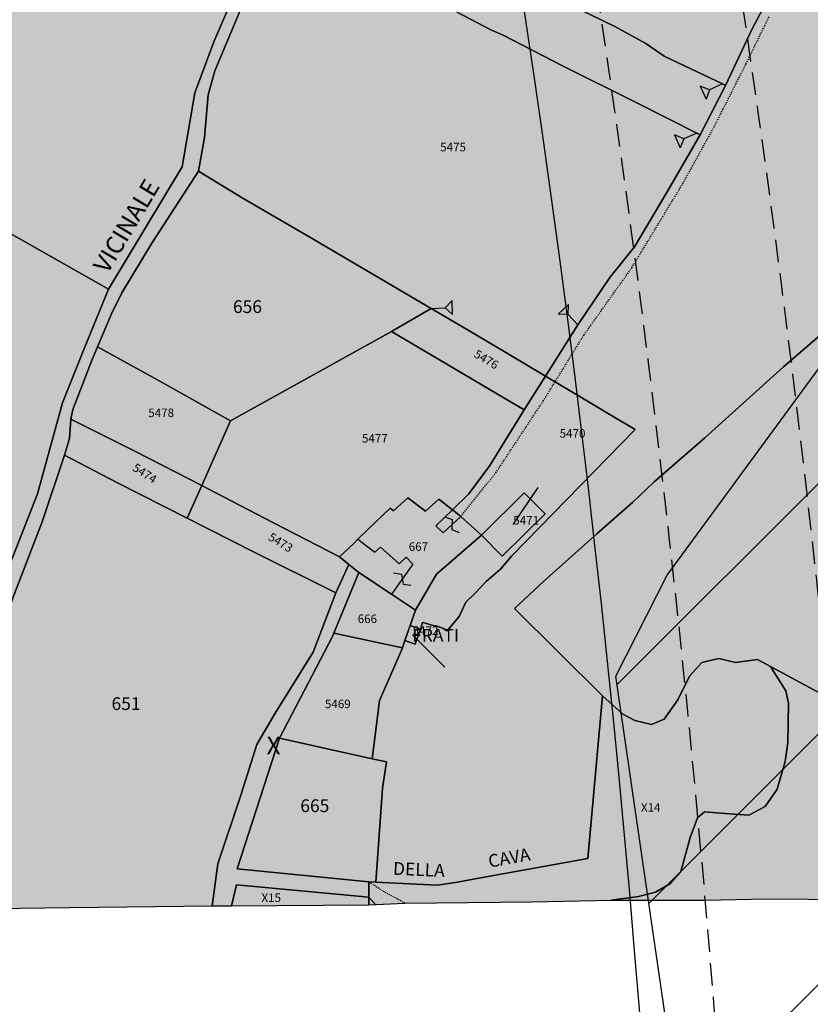
# Model space of a CAD drawing. Extents: x 1538956 to 1571595, y 5042519 to 5072519.
# Drawn here: x 1560351 to 1560574, y 5057355 to 5057633 of the extents above; entities that cross this region are included whole.
import ezdxf

# ---------------------------------------------------------------- set-up
doc = ezdxf.new("R2010")
doc.units = 0
doc.header["$LTSCALE"] = 2
doc.header["$MEASUREMENT"] = 0
for name, pattern in [('CONTINUA', [0]), ('FRECCETTA', [1, -1]), ('INTERNA', [0]), ('NASCOSTA2', [4.762499999999999, 3.175, -1.5875]), ('TRATTEGGIATA5', [0.3, 0.15, -0.15])]:
    doc.linetypes.add(name, pattern=pattern)
for name, color, linetype in [('base_cat_CONFINE', 92, 'CONTINUA'), ('base_cat_FABBRICATI', 92, 'CONTINUA'), ('base_cat_LINEEVARIE', 92, 'CONTINUA'), ('base_cat_PARTICELLE', 92, 'CONTINUA'), ('base_cat_ret_fabbricati', 254, 'CONTINUA'), ('base_cat_ret_foglio', 71, 'Continuous'), ('base_cat_SIMBOLI', 92, 'CONTINUA'), ('base_cat_STRADE', 92, 'CONTINUA'), ('base_cat_TESTI', 9, 'CONTINUA'), ('conica', 8, 'Continuous'), ('interpolazione conica', 1, 'Continuous'), ('inviluppo', 255, 'Continuous')]:
    doc.layers.add(name, color=color, linetype=linetype)

# ---------------------------------------------------------------- blocks, each defined once
blk = doc.blocks.new('2', base_point=(2, 5))
at = {"layer": 'base_cat_SIMBOLI'}
for p, q in [((6, 5), (8, 7)), ((8, 3), (8, 7)), ((2, 5), (6, 5)), ((6, 5), (8, 3))]:
    blk.add_line(p, q, dxfattribs=at)
blk = doc.blocks.new('9', base_point=(5, 5))
at = {"layer": 'base_cat_SIMBOLI'}
for p, q in [((2, 5), (4, 6)), ((4, 6), (6, 4)), ((6, 4), (8, 5))]:
    blk.add_line(p, q, dxfattribs=at)

msp = doc.modelspace()

# ---------------------------------------------------------------- hatches: boundary and pattern name
at = {"layer": 'base_cat_ret_fabbricati'}
h = msp.add_hatch(color=256, dxfattribs=at)
h.paths.add_polyline_path([(1560461.244, 5057462.156), (1560459.776, 5057457.902), (1560462.66, 5057456.907), (1560464.127, 5057461.161)])
h.paths.add_polyline_path([(1560493.448, 5057499.587), (1560481.354, 5057487.64), (1560487.222, 5057481.7), (1560499.316, 5057493.647)])
h.paths.add_polyline_path([(1560462.002, 5057479.506), (1560456.008, 5057471.004), (1560462.748, 5057466.515), (1560468.642, 5057476.674), (1560481.354, 5057487.64), (1560475.576, 5057492.951), (1560470.547, 5057488.327), (1560468.477, 5057490.277), (1560473.161, 5057494.815), (1560469.298, 5057497.798), (1560465.528, 5057494.422), (1560460.588, 5057498.188), (1560456.558, 5057494.552), (1560455.566, 5057495.288), (1560449.272, 5057489.231000001), (1560446.477, 5057486.488), (1560451.276, 5057482.846), (1560452.831, 5057484.306), (1560458.143, 5057479.606000001), (1560460.107, 5057481.43)])
h.paths.add_polyline_path([(1560106.188, 5057688.904), (1560105.892, 5057688.46), (1560106.139, 5057688.312), (1560089.761, 5057659.355), (1560089.564, 5057659.553), (1560089.317, 5057659.257), (1560096.125, 5057655.36), (1560096.322, 5057655.804), (1560096.026, 5057656.001), (1560112.305, 5057684.661), (1560112.601, 5057684.513), (1560112.847, 5057684.956999999)])
h.paths.add_polyline_path([(1560059.407, 5057594.68), (1560060.368, 5057594.137), (1560062.266, 5057597.499), (1560058.905, 5057599.396000001), (1560057.735, 5057597.326), (1560057.006, 5057596.035)])
h.paths.add_polyline_path([(1559987.74, 5057492.162), (1560000.431, 5057491.922), (1560000.848, 5057499.905), (1560002.928, 5057500.57), (1560007.021, 5057502.409), (1560009.601, 5057506.567), (1560009.601, 5057510.225), (1560008.339, 5057514.627), (1560005.424, 5057517.215), (1560001.86, 5057518.391), (1560001.698, 5057528.259), (1559987.626, 5057527.522)])
h.paths.add_polyline_path([(1560058.683, 5057603.124), (1560063.461, 5057600.016), (1560068.404, 5057609.623), (1560073.661, 5057617.846), (1560083.245, 5057634.306), (1560089.528, 5057645.791), (1560084.161, 5057648.486), (1560075.392, 5057632.11), (1560066.242, 5057616.115)])
h.paths.add_polyline_path([(1560056.858, 5057597.872), (1560057.564, 5057599.123), (1560028.995, 5057615.227), (1560014.928, 5057590.26), (1560006.914, 5057576.036), (1560034.644, 5057560.412), (1560035.508, 5057559.925), (1560035.733, 5057560.325), (1560040.67, 5057557.544), (1560060.623, 5057593.077), (1560059.047, 5057593.967), (1560055.715, 5057595.848)])
h.paths.add_polyline_path([(1560098.261, 5057386.796), (1560095.133, 5057388.632), (1560094.746, 5057387.972), (1560093.524, 5057388.688), (1560086.841, 5057385.551), (1560086.096, 5057384.28), (1560085.432, 5057384.669), (1560083.565, 5057381.488), (1560092.18, 5057376.432)])
h.paths.add_polyline_path([(1560046.746, 5057683.511), (1560046.056, 5057682.306), (1560044.592, 5057683.08), (1560041.803, 5057678.026000001), (1560040.18, 5057678.953), (1560037.028, 5057673.799), (1560041.993, 5057670.768), (1560043.61, 5057673.045), (1560044.019, 5057672.791999999), (1560045.56, 5057674.962), (1560046.091, 5057674.634), (1560048.032, 5057677.649), (1560048.719, 5057677.185), (1560050.812, 5057680.717), (1560051.571, 5057680.326), (1560052.917, 5057682.518), (1560053.639, 5057682.134), (1560055.68, 5057685.798), (1560049.675, 5057688.847)])
h.paths.add_polyline_path([(1560123.446, 5057433.276000001), (1560119.56, 5057427.953), (1560121.783, 5057426.243), (1560117.628, 5057420.637), (1560117.186, 5057420.958000001), (1560113.416, 5057416.018), (1560117.772, 5057412.701), (1560116.984, 5057411.77), (1560120.279, 5057409.548), (1560123.344, 5057413.872), (1560124.314, 5057413.183999999), (1560129.733, 5057420.451), (1560127.178, 5057422.348999999), (1560131.132, 5057427.565)])
h.paths.add_polyline_path([(1560463.092, 5057797.872), (1560465.502, 5057802.738), (1560457.067, 5057806.972), (1560451.409, 5057795.581), (1560456.91, 5057793.096), (1560459.992, 5057799.261)])
h.paths.add_polyline_path([(1560078.548, 5057413.735), (1560082.901, 5057411.357), (1560083.048, 5057411.518), (1560088.502, 5057408.65), (1560088.405, 5057408.42), (1560092.587, 5057406.268), (1560119.503, 5057442.89), (1560099.439, 5057453.341), (1560092.729, 5057440.84), (1560079.02, 5057415.063)])
h.paths.add_polyline_path([(1560067.466, 5057713.313999999), (1560066.774, 5057713.687), (1560068.028, 5057716.024), (1560057.657, 5057721.618), (1560056.556, 5057719.518), (1560055.007, 5057720.388), (1560052.522, 5057715.723999999), (1560059.111, 5057712.272), (1560057.092, 5057708.276000001), (1560061.869, 5057705.64), (1560064.131, 5057709.901000001), (1560065.4, 5057709.206999999)])
h.paths.add_polyline_path([(1560025.31, 5057655.531), (1560034.542, 5057650.398), (1560038.675, 5057657.678), (1560029.465, 5057662.603), (1560028.336, 5057660.703), (1560026.732, 5057661.525), (1560025.492, 5057659.45), (1560026.996, 5057658.296)])
h.paths.add_polyline_path([(1560126.567, 5058062.83), (1560125.206, 5058063.643999999), (1560125.667, 5058064.206999999), (1560120.511, 5058067.279), (1560117.755, 5058062.936000001), (1560119.044, 5058062.185), (1560123.11, 5058060.179), (1560124.586, 5058062.603999999), (1560125.973, 5058061.933)])
h.paths.add_polyline_path([(1560114.873, 5057455.007), (1560118.89, 5057455.139), (1560118.469, 5057465.031), (1560115.853, 5057464.945), (1560115.884, 5057464.214), (1560115.084, 5057464.188999999), (1560115.181, 5057461.905), (1560114.581, 5057461.885)])
h.paths.add_polyline_path([(1560036.371, 5057730.618), (1560037.04, 5057731.845), (1560029.352, 5057736.074), (1560024.289, 5057726.621), (1560032.652, 5057721.977), (1560032.063, 5057720.88), (1560038.991, 5057717.013), (1560044.047, 5057726.285)])
h.paths.add_polyline_path([(1560137.083, 5058085.625), (1560120.491, 5058094.278), (1560109.675, 5058076.509), (1560131.059, 5058065.492), (1560137.095, 5058062.815), (1560144.344, 5058076.011), (1560138.589, 5058078.85), (1560133.223, 5058069.766), (1560129.326, 5058071.801)])
h.paths.add_polyline_path([(1560283.593, 5057857.157), (1560286.141, 5057862.191000001), (1560271.916, 5057869.742), (1560269.125, 5057865.746)])
h.paths.add_polyline_path([(1560011.981, 5057629.454), (1560007.137, 5057622.49), (1560015.052, 5057616.947), (1560024.245, 5057630.853999999), (1560016.352, 5057636.3), (1560013.097, 5057631.395), (1560011.824, 5057632.345), (1560010.574, 5057630.477)])
h.paths.add_polyline_path([(1560277.169, 5057884.882), (1560293.876, 5057876.103), (1560294.661, 5057877.518), (1560299.546, 5057875.022), (1560302.245, 5057880.435), (1560297.435, 5057883.041999999), (1560298.728, 5057885.278), (1560281.744, 5057893.785), (1560280.769, 5057891.712), (1560278.536, 5057892.931), (1560275.534, 5057887.545), (1560277.771, 5057886.39)])
h.paths.add_polyline_path([(1560277.96, 5057833.017), (1560283.083, 5057829.602), (1560290.211, 5057839.625), (1560287.316, 5057841.626), (1560288.176, 5057842.815), (1560277.525, 5057850.416999999), (1560275.125, 5057847.225), (1560270.878, 5057850.127), (1560272.468, 5057852.305), (1560262.136, 5057859.488), (1560260.168, 5057856.843), (1560254.852, 5057860.677), (1560251.775, 5057856.357), (1560271.586, 5057842.221), (1560270.998, 5057841.509), (1560278.943, 5057836.105), (1560280.219, 5057837.887), (1560280.961, 5057837.287)])
h.paths.add_polyline_path([(1560034.542, 5057650.398), (1560025.31, 5057655.531), (1560023.488, 5057652.756), (1560021.807, 5057653.811000001), (1560020.671, 5057652.08), (1560022.888, 5057650.634), (1560021.166, 5057647.884), (1560024.278, 5057645.816000001), (1560030.46, 5057642.526000001)])
h.paths.add_polyline_path([(1560203.55, 5058389.489), (1560201.055, 5058392.081999999), (1560198.36, 5058389.589), (1560201.055, 5058386.698)])
h.paths.add_polyline_path([(1560632.036, 5057868.456), (1560634.867, 5057869.808999999), (1560633.636, 5057872.268), (1560630.929, 5057870.915)])
h.paths.add_polyline_path([(1560016.976, 5057693.653), (1560018.468, 5057696.111), (1560021.578, 5057701.254), (1560017.253, 5057703.878), (1560017.833, 5057704.698), (1560014.257, 5057706.796), (1560011.643, 5057702.614), (1560009.038, 5057698.48), (1560011.391, 5057696.95), (1560010.875, 5057696.022), (1560014.469, 5057694.013), (1560014.991, 5057694.753)])
h.paths.add_polyline_path([(1560453.861, 5058185.39), (1560458.156, 5058185.58), (1560458.16, 5058189.003), (1560455.239, 5058188.833000001)])
h.paths.add_polyline_path([(1560418.019, 5058091.048), (1560420.091, 5058093.648), (1560417.312, 5058095.711), (1560415.432, 5058093.129), (1560414.454, 5058093.902), (1560404.744, 5058082.287), (1560410.911, 5058077.178), (1560420.388, 5058089.071)])
h.paths.add_polyline_path([(1560146.986, 5057408.087), (1560148.212, 5057409.823), (1560150.431, 5057408.255), (1560150.046, 5057407.708000001), (1560159.086, 5057401.323), (1560156.9, 5057398.227), (1560152.421, 5057401.391), (1560149.257, 5057396.912), (1560147.671, 5057398.032), (1560145.712, 5057395.256), (1560146.108, 5057394.976), (1560143.169, 5057390.813999999), (1560147.276, 5057387.882), (1560151.691, 5057384.795), (1560158.298, 5057394.15), (1560158.853, 5057393.759), (1560160.142, 5057395.581999999), (1560160.577, 5057395.273), (1560168.202, 5057406.122), (1560151.121, 5057417.643), (1560148.346, 5057419.603), (1560142.467, 5057411.279)])
h.paths.add_polyline_path([(1560139.048, 5058079.876), (1560139.618, 5058081.025), (1560138.21, 5058081.691000001), (1560137.6, 5058081.976), (1560136.933, 5058080.837)], flags=17)
h.paths.add_polyline_path([(1560453.861, 5058185.39), (1560455.239, 5058188.833000001), (1560452.543, 5058188.676), (1560452.555, 5058185.49)])
h.paths.add_polyline_path([(1560425.926, 5058096.057), (1560423.445, 5058098.143999999), (1560420.362, 5058094.414), (1560422.834, 5058092.293000001)])
h.paths.add_polyline_path([(1560253.286, 5057801.368), (1560248.361, 5057794.018999999), (1560254.309, 5057790.056), (1560259.944, 5057796.923), (1560259.586, 5057797.226), (1560260.996, 5057799.297), (1560257.886, 5057801.469), (1560256.349, 5057799.31)])
h.paths.add_polyline_path([(1560196.93, 5058129.44), (1560198.353, 5058131.615), (1560193.584, 5058134.734), (1560192.162, 5058132.558999999)])
h.paths.add_polyline_path([(1560185.361, 5058143.944), (1560186.638, 5058145.846), (1560183.459, 5058147.925), (1560182.248, 5058145.96), (1560181.945, 5058146.156), (1560178.605, 5058140.419), (1560182.043, 5058138.348999999), (1560182.438, 5058138.169), (1560185.635, 5058143.766)])
h.paths.add_polyline_path([(1560095.298, 5058034.052), (1560093.776, 5058030.418000001), (1560099.274, 5058028.113), (1560100.875, 5058031.931), (1560095.373, 5058034.236)])
h.paths.add_polyline_path([(1560269.554, 5057785.497), (1560274.344, 5057783.421), (1560277.387, 5057792.448), (1560272.664, 5057794.22)])
h.paths.add_polyline_path([(1559980.098, 5058236.041999999), (1559986.118, 5058233.744), (1559987.502, 5058237.447), (1559981.467, 5058239.73)])
h.paths.add_polyline_path([(1560373.275, 5058049.731000001), (1560387.453, 5058069.527), (1560381.195, 5058073.865), (1560371.702, 5058060.058999999), (1560370.208, 5058060.982), (1560365.559, 5058055.178)])
h.paths.add_polyline_path([(1560508.578, 5057898.171), (1560511.469, 5057902.116), (1560508.571, 5057904.199), (1560505.261, 5057900.42)])
h.paths.add_polyline_path([(1560010.749, 5057736.755), (1560015.105, 5057744.31), (1560010.872, 5057746.743), (1560011.398, 5057747.751), (1560007.403, 5057749.899), (1560006.934, 5057749.052), (1560002.29, 5057751.765), (1559997.884, 5057744.223999999), (1560000.848, 5057742.52), (1560000.026, 5057741.078), (1560007.283, 5057736.952), (1560008.049, 5057738.328)])
h.paths.add_polyline_path([(1560023.716, 5057704.569), (1560021.578, 5057701.254), (1560018.468, 5057696.111), (1560020.767, 5057694.613), (1560020.434, 5057694.077), (1560023.716, 5057691.95), (1560024.041, 5057692.468), (1560025.339, 5057691.739), (1560029.852, 5057699.656), (1560026.564, 5057701.573), (1560027.128, 5057702.528)])
h.paths.add_polyline_path([(1560006.879, 5057695.323), (1560009.038, 5057698.48), (1560011.643, 5057702.614), (1560007.874, 5057705.171), (1560008.275, 5057705.766), (1560005.324, 5057707.71), (1560000.069, 5057699.543000001), (1560001.643, 5057698.422), (1560001.357, 5057697.997), (1560005.016, 5057695.794), (1560005.242, 5057696.277)])
h.paths.add_polyline_path([(1560505.001, 5057947.039), (1560516.404, 5057943.407), (1560516.419, 5057945.366), (1560516.265, 5057950.432), (1560526.868, 5057950.739), (1560525.687, 5057960.023), (1560507.968, 5057959.195), (1560507.968, 5057955.453), (1560505.109, 5057955.256)])
h.paths.add_polyline_path([(1560048.274, 5058065.287), (1560052.453, 5058063.472), (1560053.368, 5058067.057), (1560049.487, 5058068.572)])
h.paths.add_polyline_path([(1559989.198, 5057403.463), (1559991.373, 5057401.358), (1559992.777, 5057403.462), (1559993.301, 5057403.028), (1560004.637, 5057394.705), (1560012.286, 5057405.756), (1560004.091, 5057411.623), (1559989.059, 5057422.403)])
at = {"layer": 'base_cat_ret_foglio'}
msp.add_hatch(color=256, dxfattribs=at).paths.add_polyline_path([(1559947.671, 5057476.213), (1559984.961, 5057450.202), (1559974.72, 5057436.085), (1559989.034, 5057425.774), (1559989.059, 5057422.403), (1559989.198, 5057403.463), (1559989.247, 5057396.8), (1559989.302, 5057389.33), (1559989.304, 5057389.14), (1559989.304, 5057387.249), (1559989.304, 5057377.844), (1560003.492, 5057377.928), (1560006.379, 5057377.948), (1560017.061, 5057378.021000001), (1560042.101, 5057378.192), (1560060.926, 5057378.405), (1560068.206, 5057378.488), (1560073.015, 5057378.543000001), (1560078.392, 5057378.612), (1560079.566, 5057378.627), (1560094.565, 5057368.804), (1560099.844, 5057378.887), (1560106.585, 5057391.745), (1560128.567, 5057379.186000001), (1560141.426, 5057379.319), (1560151.373, 5057373.296), (1560156.593, 5057379.59), (1560156.899, 5057380.027), (1560171.372, 5057380.16), (1560181.206, 5057380.251), (1560183.157, 5057380.268999999), (1560197.942, 5057380.223999999), (1560204.062, 5057380.294), (1560222.686, 5057380.705), (1560261.699, 5057381.313999999), (1560266.483, 5057381.313999999), (1560297.603, 5057381.837), (1560304.628, 5057382.012), (1560324.984, 5057382.182), (1560329.979, 5057382.183), (1560330.335, 5057382.183), (1560365.169, 5057382.639), (1560405.354, 5057383.073), (1560410.849, 5057383.105), (1560449.561, 5057383.329), (1560459.734, 5057383.85), (1560495.57, 5057384.197), (1560517.981, 5057384.642), (1560544.597, 5057384.642), (1560561.732, 5057385.076), (1560585.348, 5057384.899), (1560610.106, 5057385.336), (1560634.46, 5057385.336), (1560646.265, 5057385.495), (1560642.834, 5057408.675), (1560640.445, 5057420.187), (1560652.807, 5057437.132), (1560674.271, 5057458.682), (1560687.295, 5057472.647), (1560705.378, 5057493.465), (1560727.983, 5057519.546), (1560750.951, 5057547.411), (1560772.601, 5057574.085), (1560770.931, 5057583.936000001), (1560785.636, 5057632.692), (1560795.92, 5057667.022), (1560802.859, 5057689.401000001), (1560813.982, 5057724.563999999), (1560823.902, 5057754.456999999), (1560833.836, 5057787.119), (1560845.669, 5057823.96), (1560857.504, 5057864.135), (1560863.845, 5057885.926), (1560869.116, 5057898.392), (1560878.077, 5057927.277), (1560889.08, 5057961.723), (1560898.889, 5057993.305), (1560904.516, 5058011.537), (1560905.949, 5058012.731000001), (1560882.65, 5058026.696), (1560847.989, 5058047.159), (1560813.174, 5058068.096), (1560790.195, 5058081.647), (1560791.702, 5058101.773), (1560793.919, 5058145.487), (1560795.434, 5058171.511), (1560797.536, 5058206.855), (1560799.4, 5058242.902), (1560800.567, 5058264.97), (1560802.315, 5058290.412), (1560803.944, 5058318.635), (1560805.464, 5058344.392), (1560805.815, 5058355.419), (1560778.058, 5058364.09), (1560790.055, 5058422.578), (1560744.198, 5058421.681), (1560666.262, 5058420.467), (1560665.927, 5058420.46), (1560598.961, 5058419.006), (1560572.296, 5058418.688999999), (1560548.493, 5058418.406), (1560533.197, 5058417.828), (1560530.488, 5058417.725), (1560491.561, 5058417.492), (1560467.227, 5058416.888), (1560388.544, 5058416.073), (1560365.4, 5058415.83), (1560329.207, 5058415.015), (1560288.765, 5058414.898), (1560271.46, 5058414.323), (1560232.999, 5058414.09), (1560203.415, 5058413.818), (1560194.839, 5058413.739), (1560178.329, 5058413.429), (1560163.838, 5058413.157), (1560137.669, 5058412.913), (1560133.545, 5058412.797), (1560097.649, 5058412.563999999), (1560057.785, 5058411.75), (1560028.365, 5058411.453), (1560022.532, 5058411.393999999), (1559978.848, 5058410.78), (1559978.89, 5058406.637), (1559978.973, 5058398.286), (1559978.957, 5058397.789), (1559978.507, 5058383.966), (1559978.706, 5058369.202), (1559978.846, 5058358.881), (1559979.091, 5058340.723999999), (1559979.093, 5058335.266), (1559979.097, 5058320.576), (1559979.214, 5058297.741), (1559979.199, 5058297.358), (1559978.88, 5058288.918000001), (1559972.499, 5058268.916999999), (1559970.846, 5058261.323), (1559964.752, 5058250.356000001), (1559955.613, 5058237.873), (1559947.078, 5058225.712), (1559940.071, 5058213.593), (1559935.45, 5058203.68), (1559932.875, 5058197.187), (1559931.899, 5058192.365), (1559931.31, 5058187.359), (1559931.871, 5058166.885), (1559980.562, 5058172.333000001), (1560041.654, 5058180.188999999), (1560042.228, 5058168.993), (1560042.891, 5058154.459), (1560042.109, 5058145.083000001), (1560040.386, 5058131.665), (1560039.229, 5058121.003), (1560038.447, 5058111.627), (1560037.308, 5058104.46), (1560034.867, 5058094.54), (1560033.181, 5058088.478999999), (1560030.379, 5058077.706), (1560027.322, 5058067.271000001), (1560022.265, 5058048.486), (1560017.35, 5058032.313), (1560010.896, 5058009.073), (1559982.344, 5058019.743), (1559982.41, 5058015.963), (1559982.5, 5058010.873), (1559982.731, 5057948.143999999), (1559982.967, 5057930.927), (1559984.083, 5057870.524), (1559953.075, 5057823.749), (1559950.792, 5057825.478999999), (1559942.709, 5057812.916999999), (1559937.112, 5057804.618), (1559972.662, 5057784.176), (1559984.86, 5057777.921), (1559985.009, 5057770.198), (1559985.046, 5057768.284), (1559984.951, 5057738.48), (1559984.942, 5057735.759), (1559984.932, 5057732.611), (1559985.055, 5057701.765), (1559981.37, 5057695.47), (1559985.602, 5057692.758), (1559985.693, 5057683.904), (1559985.713, 5057681.91), (1559985.83, 5057670.495), (1559985.932, 5057660.572), (1559985.978, 5057656.112), (1559986.052, 5057649.518), (1559986.248, 5057632.103), (1559986.314, 5057626.208000001), (1559986.447, 5057614.362), (1559986.503, 5057610.513), (1559987.157, 5057565.589), (1559987.371, 5057548.212)])
at = {"layer": 'interpolazione conica'}
h = msp.add_hatch(dxfattribs=at)
h.set_pattern_fill('ANSI31', color=256, scale=400, style=0)
h.set_pattern_definition([(45, (0, 0), (-35.35533905932737, 35.35533905932738), [])])
edge = h.paths.add_edge_path()
edge.add_arc((1556538.283857118, 5057038.38624508), 3999.999999999683, 15.36089426215741, 20.36505421511352)
edge.add_line((1560288.26152056, 5058430.387510774), (1560329.570666, 5058446.289958))
edge.add_line((1560329.570666, 5058446.289958), (1560394.770893, 5058416.459796))
edge.add_line((1560394.770893, 5058416.459796), (1560403.313032748, 5058409.43192743))
edge.add_line((1560403.313032748, 5058409.43192743), (1560414.667221, 5058372.80588))
edge.add_line((1560414.667221, 5058372.80588), (1560460.387026, 5058343.786728))
edge.add_line((1560460.387026, 5058343.786728), (1560590.633134, 5058300.436420999))
edge.add_line((1560590.633134, 5058300.436420999), (1560655.577899, 5058297.16885))
edge.add_line((1560655.577899, 5058297.16885), (1560785.413853, 5058296.158445))
edge.add_line((1560785.413853, 5058296.158445), (1560817.987675, 5058284.129902))
edge.add_line((1560817.987675, 5058284.129902), (1560850.527218, 5058275.628635))
edge.add_line((1560850.527218, 5058275.628635), (1560866.398358052, 5058273.878253321))
edge.add_line((1560866.398358052, 5058273.878253321), (1560879.534002849, 5058226.899139206))
edge.add_line((1560879.534002849, 5058226.899139206), (1560915.9742, 5058220.981517))
edge.add_line((1560915.9742, 5058220.981517), (1560971.887838, 5058193.03689))
edge.add_line((1560971.887838, 5058193.03689), (1561046.389322, 5058160.971319))
edge.add_line((1561046.389322, 5058160.971319), (1561111.627636, 5058127.925530001))
edge.add_line((1561111.627636, 5058127.925530001), (1561176.71461, 5058110.383579))
edge.add_line((1561176.71461, 5058110.383579), (1561215.737822, 5058102.829643))
edge.add_line((1561215.737822, 5058102.829643), (1561176.987005, 5058082.607612))
edge.add_line((1561176.987005, 5058082.607612), (1561145.245447, 5058009.542844))
edge.add_line((1561145.245447, 5058009.542844), (1561113.344759, 5057952.644156))
edge.add_line((1561113.344759, 5057952.644156), (1561088.454352, 5057916.391046))
edge.add_line((1561088.454352, 5057916.391046), (1561049.169899, 5057876.831515))
edge.add_line((1561049.169899, 5057876.831515), (1560984.095087, 5057892.922652))
edge.add_line((1560984.095087, 5057892.922652), (1560959.429115801, 5057882.478029969))
edge.add_line((1560959.429115801, 5057882.478029969), (1560969.139158926, 5057829.927601249))
edge.add_line((1560969.139158926, 5057829.927601249), (1560952.324807, 5057822.464166))
edge.add_line((1560952.324807, 5057822.464166), (1560920.065415, 5057802.01965))
edge.add_line((1560920.065415, 5057802.01965), (1560869.971615, 5057729.064788))
edge.add_line((1560869.971615, 5057729.064788), (1560865.418413, 5057636.425055))
edge.add_line((1560865.418413, 5057636.425055), (1560847.679451, 5057543.656734))
edge.add_line((1560847.679451, 5057543.656734), (1560793.653701, 5057450.534822))
edge.add_line((1560793.653701, 5057450.534822), (1560753.982881, 5057357.553178))
edge.add_line((1560753.982881, 5057357.553178), (1560729.96681, 5057323.648394))
edge.add_line((1560729.96681, 5057323.648394), (1560665.48622, 5057278.126504))
edge.add_line((1560665.48622, 5057278.126504), (1560632.935923332, 5057266.516891465))
edge.add_line((1560632.935923332, 5057266.516891465), (1560634.055126493, 5057245.453561024))
edge.add_line((1560634.055126493, 5057245.453561024), (1560601.066886, 5057226.201397))
edge.add_line((1560601.066886, 5057226.201397), (1560560.505955, 5057263.077156))
edge.add_line((1560560.505955, 5057263.077156), (1560535.046264, 5057339.221116001))
edge.add_line((1560535.046264, 5057339.221116001), (1560519.227726, 5057447.866994999))
edge.add_line((1560519.227726, 5057447.866994999), (1560533.71548, 5057476.389973001))
edge.add_line((1560533.71548, 5057476.389973001), (1560597.789693, 5057563.632751999))
edge.add_line((1560597.789693, 5057563.632751999), (1560604.364231847, 5057572.435907452))
edge.add_line((1560604.364231847, 5057572.435907452), (1560606.450638308, 5057556.302960347))
edge.add_line((1560606.450638308, 5057556.302960347), (1560662.056483, 5057630.883107))
edge.add_line((1560662.056483, 5057630.883107), (1560718.821934, 5057727.591919))
edge.add_line((1560718.821934, 5057727.591919), (1560725.854232, 5057746.179419001))
edge.add_line((1560725.854232, 5057746.179419001), (1560757.589208, 5057820.56463))
edge.add_line((1560757.589208, 5057820.56463), (1560733.848496, 5057912.928771))
edge.add_line((1560733.848496, 5057912.928771), (1560723.991741, 5057937.524902))
edge.add_line((1560723.991741, 5057937.524902), (1560690.875874, 5058005.105871))
edge.add_line((1560690.875874, 5058005.105871), (1560657.925757, 5058055.712815))
edge.add_line((1560657.925757, 5058055.712815), (1560625.066145, 5058097.061275))
edge.add_line((1560625.066145, 5058097.061275), (1560592.25975, 5058132.975478))
edge.add_line((1560592.25975, 5058132.975478), (1560527.028912, 5058165.55574))
edge.add_line((1560527.028912, 5058165.55574), (1560485.374400973, 5058151.352414878))
edge.add_line((1560485.374400973, 5058151.352414878), (1560490.046806941, 5058134.646745636))
edge.add_line((1560490.046806941, 5058134.646745636), (1560462.496234, 5058126.177084))
edge.add_line((1560462.496234, 5058126.177084), (1560397.856337, 5058097.789474))
edge.add_line((1560397.856337, 5058097.789474), (1560395.389569341, 5058097.978395268))

# ---------------------------------------------------------------- linework, layer by layer
at = {"layer": 'base_cat_CONFINE'}
msp.add_lwpolyline([(1560330.335, 5057382.183), (1560365.169, 5057382.639), (1560405.354, 5057383.073), (1560410.849, 5057383.105), (1560449.561, 5057383.329), (1560459.734, 5057383.85), (1560495.57, 5057384.197), (1560517.981, 5057384.642), (1560544.597, 5057384.642), (1560561.732, 5057385.076), (1560585.348, 5057384.899), (1560610.106, 5057385.336), (1560634.46, 5057385.336), (1560646.265, 5057385.495), (1560642.834, 5057408.675), (1560640.445, 5057420.187), (1560652.807, 5057437.132), (1560674.271, 5057458.682), (1560687.295, 5057472.647), (1560705.378, 5057493.465), (1560727.983, 5057519.546)], dxfattribs=at)
at = {"layer": 'base_cat_FABBRICATI'}
for points in [[(1560493.448, 5057499.587), (1560481.354, 5057487.64), (1560487.222, 5057481.7), (1560499.316, 5057493.647), (1560493.448, 5057499.587)], [(1560462.002, 5057479.506), (1560456.008, 5057471.004), (1560462.748, 5057466.515), (1560468.642, 5057476.674), (1560481.354, 5057487.64), (1560475.576, 5057492.951), (1560470.547, 5057488.327), (1560468.477, 5057490.277), (1560473.161, 5057494.815), (1560469.298, 5057497.798), (1560465.528, 5057494.422), (1560460.588, 5057498.188), (1560456.558, 5057494.552), (1560455.566, 5057495.288), (1560449.272, 5057489.231000001), (1560446.477, 5057486.488), (1560451.276, 5057482.846), (1560452.831, 5057484.306), (1560458.143, 5057479.606000001), (1560460.107, 5057481.43), (1560462.002, 5057479.506)], [(1560461.244, 5057462.156), (1560459.776, 5057457.902), (1560462.66, 5057456.907), (1560464.127, 5057461.161), (1560461.244, 5057462.156)]]:
    msp.add_lwpolyline(points, close=True, dxfattribs=at)
at = {"layer": 'base_cat_LINEEVARIE', "linetype": 'TRATTEGGIATA5'}
for points in [[(1560556.042, 5057620.68), (1560562.498, 5057633.924)], [(1560546.934, 5057602.703), (1560556.042, 5057620.68)], [(1560538.215, 5057586.924), (1560546.934, 5057602.703)], [(1560523.783, 5057563.105), (1560538.215, 5057586.924)], [(1560510.389, 5057544.297), (1560523.783, 5057563.105)], [(1560498.792, 5057525.501), (1560510.389, 5057544.297)], [(1560485.401, 5057505.237), (1560498.792, 5057525.501)], [(1560475.576, 5057492.951), (1560485.401, 5057505.237)], [(1560453.981, 5057387.013), (1560449.561, 5057389.816000001)], [(1560459.734, 5057383.85), (1560453.981, 5057387.013)]]:
    msp.add_lwpolyline(points, dxfattribs=at)
at = {"layer": 'base_cat_LINEEVARIE', "linetype": 'INTERNA'}
msp.add_lwpolyline([(1560449.561, 5057385.544), (1560451.513, 5057383.428)], dxfattribs=at)
at = {"layer": 'base_cat_PARTICELLE', "linetype": 'FRECCETTA'}
for p, q in [((1560490.335, 5057490.643), (1560497.317, 5057501.131)), ((1560461.952, 5057459.532), (1560471.04, 5057450.378))]:
    msp.add_line(p, q, dxfattribs=at)
at = {"layer": 'base_cat_PARTICELLE'}
for points in [[(1560394.13, 5057711.565), (1560371.745, 5057723.916), (1560368.882, 5057725.476), (1560345.783, 5057733.056), (1560327.797, 5057705.279), (1560319.077, 5057692.668000001), (1560303.952, 5057673.336), (1560283.519, 5057648.893999999), (1560279.094, 5057644.214), (1560268.402, 5057633.362), (1560260.723, 5057625.692), (1560257.356, 5057623.593), (1560260.794, 5057621.429), (1560283.692, 5057609.127), (1560305.786, 5057596.611), (1560347.433, 5057573.34), (1560376.172, 5057557.074), (1560396.88, 5057591.602), (1560400.524, 5057612.404), (1560405.868, 5057626.78), (1560422.662, 5057665.972), (1560432.292, 5057691.403), (1560394.13, 5057711.565)], [(1560471.735, 5057654.694), (1560490.857, 5057644.853999999), (1560519.002, 5057631.134), (1560527.69, 5057626.329), (1560532.919, 5057622.817), (1560549.373, 5057614.941000001), (1560550.23, 5057614.53), (1560557.714, 5057630.472), (1560574.058, 5057661.235), (1560544.214, 5057679.662), (1560518.579, 5057695.715), (1560492.091, 5057708.946), (1560481.676, 5057681.527), (1560471.735, 5057654.694)], [(1560424.09, 5057660.323), (1560428.72, 5057658.098999999), (1560466.201, 5057639.574), (1560484.047, 5057630.251), (1560487.467, 5057628.709), (1560504.192, 5057620.044), (1560525.172, 5057609.632), (1560542.146, 5057601.049), (1560543.036, 5057600.598999999), (1560550.23, 5057614.53), (1560549.373, 5057614.941000001), (1560532.919, 5057622.817), (1560527.69, 5057626.329), (1560519.002, 5057631.134), (1560490.857, 5057644.853999999), (1560471.735, 5057654.694), (1560435.494, 5057672.402), (1560430.475, 5057674.801), (1560424.09, 5057660.323)], [(1560305.786, 5057596.611), (1560294.98, 5057583.183999999), (1560267.904, 5057550.095), (1560244.736, 5057522.489), (1560303.226, 5057493.453), (1560343.284, 5057473.505), (1560345.554, 5057472.375), (1560356.103, 5057499.34), (1560363.138, 5057525.029), (1560369.385, 5057540.5), (1560376.172, 5057557.074), (1560347.433, 5057573.34), (1560305.786, 5057596.611)], [(1560373.039, 5057540.785), (1560389.792, 5057531.523), (1560410.574, 5057519.895), (1560455.982, 5057545.079), (1560467.154, 5057551.633), (1560432.919, 5057571.712), (1560413.887, 5057582.863), (1560401.563, 5057590.376), (1560388.323, 5057569.991), (1560379.926, 5057556.057), (1560377.004, 5057550.132), (1560373.039, 5057540.785)], [(1560493.445, 5057523.018), (1560499.444, 5057532.509), (1560487.751, 5057539.472), (1560477.584, 5057545.471), (1560467.154, 5057551.633), (1560455.982, 5057545.079), (1560493.445, 5057523.018)], [(1560483.702, 5057507.308999999), (1560493.445, 5057523.018), (1560455.982, 5057545.079), (1560410.574, 5057519.895), (1560402.438, 5057501.639), (1560403.903, 5057500.889), (1560422.734, 5057491.092), (1560441.277, 5057481.51), (1560445.403, 5057485.433999999), (1560446.477, 5057486.488), (1560449.272, 5057489.231000001), (1560455.566, 5057495.288), (1560456.558, 5057494.552), (1560460.588, 5057498.188), (1560465.528, 5057494.422), (1560469.298, 5057497.798), (1560473.161, 5057494.815), (1560477.8, 5057499.308999999), (1560483.702, 5057507.308999999)], [(1560383.547, 5057511.311000001), (1560402.438, 5057501.639), (1560410.574, 5057519.895), (1560389.792, 5057531.523), (1560373.039, 5057540.785), (1560371.517, 5057537.198), (1560366.035, 5057523.122), (1560365.549, 5057520.418000001), (1560383.547, 5057511.311000001)], [(1560462.748, 5057466.515), (1560461.244, 5057462.156), (1560464.127, 5057461.161), (1560464.766, 5057463.013), (1560465.544, 5057462.791), (1560467.315, 5057462.285), (1560468.831, 5057461.991), (1560470.686, 5057461.313999999), (1560471.704, 5057460.627), (1560475.107, 5057464.735), (1560476.997, 5057468.798), (1560479.619, 5057471.323), (1560482.811, 5057474.674), (1560486.721, 5057478.028), (1560489.916, 5057481.829), (1560524.721, 5057517.426), (1560516.477, 5057522.352), (1560509.853, 5057526.311000001), (1560499.444, 5057532.509), (1560493.445, 5057523.018), (1560483.702, 5057507.308999999), (1560477.8, 5057499.308999999), (1560473.161, 5057494.815), (1560475.576, 5057492.951), (1560481.354, 5057487.64), (1560468.642, 5057476.674), (1560462.748, 5057466.515)], [(1560378.528, 5057502.473999999), (1560398.332, 5057492.426), (1560402.438, 5057501.639), (1560383.547, 5057511.311000001), (1560365.549, 5057520.418000001), (1560365.15, 5057514.902), (1560363.742, 5057510.238), (1560378.528, 5057502.473999999)], [(1560405.354, 5057383.073), (1560406.963, 5057394.897), (1560413.525, 5057414.561000001), (1560418.02, 5057428.622), (1560423.121, 5057437.47), (1560433.894, 5057454.679), (1560440.283, 5057471.36), (1560417.003, 5057482.953), (1560398.332, 5057492.426), (1560378.528, 5057502.473999999), (1560363.742, 5057510.238), (1560357.38, 5057491.452), (1560349.05, 5057469.683999999), (1560345.061, 5057457.714), (1560339.182, 5057434.903), (1560336.519, 5057411.953), (1560334.204, 5057401.364), (1560333.296, 5057398.152), (1560331.893, 5057396.891), (1560330.961, 5057388.805), (1560329.979, 5057382.183), (1560330.335, 5057382.183), (1560365.169, 5057382.639), (1560405.354, 5057383.073)], [(1560422.734, 5057491.092), (1560403.903, 5057500.889), (1560402.438, 5057501.639), (1560398.332, 5057492.426), (1560417.003, 5057482.953), (1560440.283, 5057471.36), (1560443.989, 5057479.391), (1560441.277, 5057481.51), (1560422.734, 5057491.092)], [(1560493.448, 5057499.587), (1560481.354, 5057487.64), (1560487.222, 5057481.7), (1560499.316, 5057493.647), (1560493.448, 5057499.587)], [(1560475.576, 5057492.951), (1560473.161, 5057494.815), (1560469.298, 5057497.798), (1560465.528, 5057494.422), (1560460.588, 5057498.188), (1560456.558, 5057494.552), (1560455.566, 5057495.288), (1560449.272, 5057489.231000001), (1560446.477, 5057486.488), (1560445.403, 5057485.433999999), (1560441.277, 5057481.51), (1560443.989, 5057479.391), (1560446.801, 5057477.135), (1560456.008, 5057471.004), (1560462.748, 5057466.515), (1560468.642, 5057476.674), (1560481.354, 5057487.64), (1560475.576, 5057492.951)], [(1560439.708, 5057460.027), (1560446.801, 5057477.135), (1560443.989, 5057479.391), (1560440.283, 5057471.36), (1560433.894, 5057454.679), (1560423.121, 5057437.47), (1560418.02, 5057428.622), (1560413.525, 5057414.561000001), (1560406.963, 5057394.897), (1560405.354, 5057383.073), (1560410.849, 5057383.105), (1560412.235, 5057389.008), (1560449.561, 5057385.544), (1560449.561, 5057389.816000001), (1560412.466, 5057393.51), (1560424.37, 5057430.366), (1560439.397, 5057459.277), (1560439.708, 5057460.027)], [(1560439.708, 5057460.027), (1560459.074, 5057455.866), (1560459.776, 5057457.902), (1560461.244, 5057462.156), (1560462.748, 5057466.515), (1560456.008, 5057471.004), (1560446.801, 5057477.135), (1560439.708, 5057460.027)], [(1560461.244, 5057462.156), (1560459.776, 5057457.902), (1560462.66, 5057456.907), (1560464.127, 5057461.161), (1560461.244, 5057462.156)], [(1560424.37, 5057430.366), (1560450.523, 5057424.567), (1560451.558, 5057432.624), (1560452.633, 5057440.997), (1560456.978, 5057451.028), (1560459.074, 5057455.866), (1560439.708, 5057460.027), (1560439.397, 5057459.277), (1560424.37, 5057430.366)], [(1560517.981, 5057384.642), (1560525.631, 5057385.706), (1560530.472, 5057386.921), (1560534.707, 5057389.388), (1560537.53, 5057392.561000001), (1560538.121, 5057394.486), (1560540.238, 5057402.359), (1560542.355, 5057407.881), (1560544.242, 5057409.56), (1560550.123, 5057409.09), (1560556.827, 5057408.62), (1560561.415, 5057411.088), (1560564.826, 5057416.023), (1560567.061, 5057423.778), (1560567.766, 5057429.065), (1560567.984, 5057440.217), (1560567.251, 5057443.697), (1560562.878, 5057450.633), (1560559.282, 5057452.623), (1560553.059, 5057451.734), (1560548.358, 5057452.898), (1560543.509, 5057451.758), (1560540.087, 5057447.912), (1560536.807, 5057441.217), (1560532.944, 5057435.775), (1560529.379, 5057434.208000001), (1560524.673, 5057435.348), (1560521.25, 5057437.2), (1560515.546, 5057442.328), (1560511.386, 5057396.426), (1560481.7, 5057391.093), (1560474, 5057389.668000001), (1560468.866, 5057388.956), (1560451.566, 5057389.726), (1560449.561, 5057389.816000001), (1560449.561, 5057385.544), (1560449.561, 5057383.329), (1560459.734, 5057383.85), (1560495.57, 5057384.197), (1560517.981, 5057384.642)], [(1560424.37, 5057430.366), (1560412.466, 5057393.51), (1560449.561, 5057389.816000001), (1560451.566, 5057389.726), (1560453.433, 5057416.262), (1560454.574, 5057423.669), (1560450.523, 5057424.567), (1560424.37, 5057430.366)], [(1560449.561, 5057383.329), (1560449.561, 5057385.544), (1560412.235, 5057389.008), (1560410.849, 5057383.105), (1560449.561, 5057383.329)]]:
    msp.add_lwpolyline(points, close=True, dxfattribs=at)
for points in [[(1560574.058, 5057661.235), (1560557.714, 5057630.472), (1560550.23, 5057614.53), (1560543.036, 5057600.598999999), (1560533.714, 5057584.551), (1560524.545, 5057568.985), (1560517.536, 5057560.32), (1560508.579, 5057546.962), (1560499.444, 5057532.509), (1560509.853, 5057526.311000001), (1560516.477, 5057522.352), (1560524.721, 5057517.426), (1560489.916, 5057481.829), (1560486.721, 5057478.028), (1560482.811, 5057474.674), (1560479.619, 5057471.323), (1560476.997, 5057468.798), (1560475.107, 5057464.735), (1560471.704, 5057460.627), (1560470.686, 5057461.313999999), (1560468.831, 5057461.991), (1560467.315, 5057462.285), (1560465.544, 5057462.791), (1560464.766, 5057463.013), (1560464.127, 5057461.161), (1560462.66, 5057456.907), (1560459.776, 5057457.902), (1560459.074, 5057455.866), (1560456.978, 5057451.028), (1560452.633, 5057440.997), (1560451.558, 5057432.624), (1560450.523, 5057424.567), (1560454.574, 5057423.669), (1560453.433, 5057416.262), (1560451.566, 5057389.726), (1560468.866, 5057388.956), (1560474, 5057389.668000001), (1560481.7, 5057391.093), (1560511.386, 5057396.426), (1560515.546, 5057442.328), (1560490.715, 5057466.956), (1560498.827, 5057474.598999999), (1560514.036, 5057488.134), (1560524.083, 5057496.973999999), (1560530.116, 5057502.74), (1560544.403, 5057515.079), (1560566.538, 5057535.112), (1560576.802, 5057543.98)], [(1560414.495, 5057638.583000001), (1560406.123, 5057618.646000001), (1560404.301, 5057611.885), (1560403.255, 5057599.866), (1560401.563, 5057590.376), (1560413.887, 5057582.863), (1560432.919, 5057571.712), (1560467.154, 5057551.633), (1560477.584, 5057545.471), (1560487.751, 5057539.472), (1560499.444, 5057532.509), (1560508.579, 5057546.962), (1560517.536, 5057560.32), (1560524.545, 5057568.985), (1560533.714, 5057584.551), (1560533.714, 5057584.551), (1560543.036, 5057600.598999999), (1560542.146, 5057601.049), (1560525.172, 5057609.632), (1560504.192, 5057620.044), (1560487.467, 5057628.709), (1560484.047, 5057630.251), (1560466.201, 5057639.574)], [(1560576.802, 5057543.98), (1560566.538, 5057535.112), (1560544.403, 5057515.079), (1560530.116, 5057502.74), (1560524.083, 5057496.973999999), (1560514.036, 5057488.134), (1560498.827, 5057474.598999999), (1560490.715, 5057466.956), (1560515.546, 5057442.328), (1560521.25, 5057437.2), (1560524.673, 5057435.348), (1560529.379, 5057434.208000001), (1560532.944, 5057435.775), (1560536.807, 5057441.217), (1560540.087, 5057447.912), (1560543.509, 5057451.758), (1560548.358, 5057452.898), (1560553.059, 5057451.734), (1560559.282, 5057452.623), (1560562.878, 5057450.633), (1560624.941, 5057417.096)], [(1560624.941, 5057417.096), (1560562.878, 5057450.633), (1560567.251, 5057443.697), (1560567.984, 5057440.217), (1560567.766, 5057429.065), (1560567.061, 5057423.778), (1560564.826, 5057416.023), (1560561.415, 5057411.088), (1560556.827, 5057408.62), (1560550.123, 5057409.09), (1560544.242, 5057409.56), (1560542.355, 5057407.881), (1560540.238, 5057402.359), (1560538.121, 5057394.486), (1560537.53, 5057392.561000001), (1560534.707, 5057389.388), (1560530.472, 5057386.921), (1560525.631, 5057385.706), (1560517.981, 5057384.642), (1560544.597, 5057384.642), (1560561.732, 5057385.076), (1560585.348, 5057384.899)]]:
    msp.add_lwpolyline(points, dxfattribs=at)
at = {"layer": 'base_cat_PARTICELLE', "linetype": 'INTERNA'}
msp.add_lwpolyline([(1560481.354, 5057487.64), (1560493.448, 5057499.587), (1560499.316, 5057493.647), (1560487.222, 5057481.7), (1560481.354, 5057487.64)], close=True, dxfattribs=at)
at = {"layer": 'base_cat_STRADE'}
for points in [[(1560422.662, 5057665.972), (1560405.868, 5057626.78), (1560400.524, 5057612.404), (1560396.88, 5057591.602), (1560376.172, 5057557.074), (1560369.385, 5057540.5), (1560363.138, 5057525.029), (1560356.103, 5057499.34), (1560345.554, 5057472.375)], [(1560349.05, 5057469.683999999), (1560357.38, 5057491.452), (1560363.742, 5057510.238), (1560365.15, 5057514.902), (1560365.549, 5057520.418000001), (1560366.035, 5057523.122), (1560371.517, 5057537.198), (1560373.039, 5057540.785), (1560377.004, 5057550.132), (1560379.926, 5057556.057), (1560388.323, 5057569.991), (1560401.563, 5057590.376), (1560403.255, 5057599.866), (1560404.301, 5057611.885), (1560406.123, 5057618.646000001), (1560414.495, 5057638.583000001)]]:
    msp.add_lwpolyline(points, dxfattribs=at)
at = {"layer": 'conica', "linetype": 'NASCOSTA2', "flags": 128}
for points in [[(1548390.416432655, 5059739.308922655, -0.3834430039722295), (1555097.114549982, 5063249.414582238), (1557939.569737138, 5062523.212485026, -0.3632677861180557), (1562184.158086688, 5056624.829332687)], [(1548429.392714176, 5059729.35110256, -0.3832255046473875), (1555087.213219289, 5063210.659406448), (1557929.668406066, 5062484.457309333, -0.3632111341787918), (1562144.347060289, 5056628.873769471)], [(1548663.320065487, 5059669.586384409, -0.381852918224224), (1555027.805235159, 5062978.128351701), (1557870.260419632, 5062251.926255175, -0.3818529410618821), (1561867.832806727, 5056296.043368258)], [(1561531.792668587, 5055143.352029879, -0.381612232429294), (1555216.208726809, 5051863.601384849), (1552373.753545513, 5052589.803480566, -1.000000109012978), (1555017.903900267, 5062939.373176984), (1557860.35908856, 5062213.171079482, -0.3813679188054664), (1561829.455482169, 5056310.521034585, -0.3813679188054664)], [(1561453.777961088, 5055163.28354699, -0.3811197228257345), (1555236.01144735, 5051941.111721318), (1552393.556207658, 5052667.313831952, -1.000000596205652), (1554998.101271504, 5062861.862817075), (1557840.556426415, 5062135.660728095, -0.3811197317841981), (1561750.817893256, 5056325.93881778, -0.3811197317841981)], [(1561414.767181322, 5055173.250180838, -0.3808679709014433), (1555245.912763823, 5051979.86690074), (1552403.45753873, 5052706.069007645, -1.000000613602757), (1554988.199917027, 5062823.10764736), (1557830.655095343, 5062096.905552402, -0.3808679791007613), (1561711.80711349, 5056335.905451628, -0.3808679791007613)], [(1561375.751369233, 5055183.218100364, -0.3806122898205794), (1555255.814079199, 5052018.622080442), (1552413.358869803, 5052744.824183338, -1.000000612250141), (1554978.298562696, 5062784.352477609), (1557820.753764271, 5062058.150376709, -0.3806122971867898), (1561672.791301401, 5056345.873371155, -0.3806122971867898)], [(1561336.733573202, 5055193.186526756, -0.3803527676941194), (1555265.71540977, 5052057.377256262), (1552423.260200875, 5052783.579359031, -1.000000517226387), (1554968.397212126, 5062745.597306897), (1557810.852433199, 5062019.395201016, -0.380352775087634), (1561633.77350537, 5056355.841797546, -0.380352775087634)], [(1561297.70986775, 5055203.156462912, -0.3800890934217618), (1555275.6167423, 5052096.132431583), (1552433.161531947, 5052822.334534724, -1.000000565037526), (1554958.495859791, 5062706.842136635), (1557800.951102126, 5061980.640025323, -0.3800891009562798), (1561594.749799918, 5056365.811733702)]]:
    msp.add_lwpolyline(points, format="xyb", dxfattribs=at)
at = {"layer": 'conica', "color": 255, "linetype": 'NASCOSTA2', "flags": 128}
msp.add_lwpolyline([(1561492.78872906, 5055153.316916155, -0.3813679130615112), (1555226.110059811, 5051902.356560049), (1552383.654876585, 5052628.558656259, -1.000000345992119), (1555008.002556242, 5062900.6180046), (1557850.457757488, 5062174.415903789, -0.3813679188054221), (1561789.828661227, 5056315.972186945)], format="xyb", dxfattribs=at)
at = {"layer": 'conica', "linetype": 'NASCOSTA2', "flags": 128}
for points in [[(1554948.594509876, 5062668.086965755), (1557791.049771054, 5061941.88484963, -1.000000000000028), (1555285.51807286, 5052134.887607407), (1552443.062863019, 5052861.089710417, -1.000000504646082)], [(1554938.693160764, 5062629.33179467), (1557781.148439982, 5061903.129673937, -0.999999914044272), (1555295.419400099, 5052173.642784079), (1552452.964194092, 5052899.84488611, -1.00000048593517)], [(1554928.791811848, 5062590.576623536), (1557771.24710891, 5061864.374498244, -0.9999996398194045), (1555305.320716766, 5052212.397963454), (1552462.865525164, 5052938.600061803, -1.000000482891267)], [(1554918.890465987, 5062551.82145162), (1557761.345777838, 5061825.619322551, -0.9999999999999911), (1555315.222047389, 5052251.153139261), (1552472.766856236, 5052977.355237496, -1.00000040576634)], [(1554899.087758711, 5062474.311111764), (1557741.543115692, 5061748.108971165, -1.000000582202138), (1555335.024705251, 5052328.663491745), (1552492.569518381, 5053054.865588883, -1.000000533301521)], [(1554889.186407794, 5062435.55594114), (1557731.64178462, 5061709.353795472, -1.000000541291419), (1555344.926056773, 5052367.418662215), (1552502.470849453, 5053093.620764576, -1.000000543802541)], [(1554879.285058591, 5062396.800770081), (1557721.740453548, 5061670.598619779, -1.000000473555229), (1555354.827405592, 5052406.173833373), (1552512.372180526, 5053132.375940269, -1.000000501794235)], [(1554869.383709541, 5062358.045598979), (1557711.839122476, 5061631.843444086, -1.000000282346693), (1555364.728746952, 5052444.929006438), (1552522.273511598, 5053171.131115962, -1.000000500097673)], [(1554859.482364161, 5062319.290426942), (1557701.937791404, 5061593.088268393, -1.000000258367247), (1555374.630087338, 5052483.68417975), (1552532.17484267, 5053209.886291655, -1.000000407274714)], [(1554849.581013584, 5062280.535256233), (1557692.036460331, 5061554.3330927, -1.000000316180662), (1555384.531429909, 5052522.439352506), (1552542.076173742, 5053248.641467348, -1.000000543870654)], [(1554839.679663501, 5062241.780085399), (1557682.135129259, 5061515.577917007, -1.000000398222799), (1555394.432775589, 5052561.194524465), (1552551.977504815, 5053287.396643041, -1.000000533585827)], [(1554829.778315604, 5062203.024914004), (1557672.233798187, 5061476.822741314, -1.000000470681538), (1555404.334123995, 5052599.949695729), (1552561.878835887, 5053326.151818734, -1.000000479462623)], [(1554819.876965773, 5062164.269743104), (1557662.332467115, 5061438.067565621, -1.000000387228834), (1555414.235469097, 5052638.704867837), (1552571.780166959, 5053364.906994427, -1.000000531893341)], [(1554800.074227406, 5062086.759411192), (1557642.52980497, 5061360.557214234, -1.000000591180533), (1555434.038093894, 5052716.215228763), (1552591.582829104, 5053442.417345813, -1.000000472175904)], [(1554790.172878917, 5062048.004239948), (1557632.628473898, 5061321.802038541, -1.000000715638233), (1555443.939451745, 5052754.970397617), (1552601.484160176, 5053481.172521506, -1.000000509504718)], [(1554780.271532701, 5062009.249068124), (1557622.727142825, 5061283.046862848, -1.000000718939834), (1555453.840809592, 5052793.725566468), (1552611.385491248, 5053519.927697199, -1.000000453158092)], [(1554770.370184056, 5061970.493896921), (1557612.825811753, 5061244.291687155, -1.00000060294996), (1555463.742162833, 5052832.480736498), (1552621.286822321, 5053558.682872892, -1.00000051851323)], [(1554760.468836866, 5061931.738725347), (1557602.924480681, 5061205.536511462, -1.000000562827231), (1555473.643514411, 5052871.23590695), (1552631.188153393, 5053597.438048585, -1.000000483533795)], [(1554750.567495386, 5061892.983552312), (1557593.023149609, 5061166.781335769, -1.000000498471929), (1555483.5448634, 5052909.991078067), (1552641.089484465, 5053636.193224278, -1.000000338061876)], [(1554740.666156424, 5061854.228378636), (1557583.121818537, 5061128.026160076, -1.000000504440686), (1555493.446212521, 5052948.746249149), (1552650.990815537, 5053674.948399971, -1.00000027473777)], [(1554730.764812774, 5061815.473206156), (1557573.220487464, 5061089.270984383, -1.000000625342669), (1555503.347566205, 5052987.501419066), (1552660.892146609, 5053713.703575664, -1.000000397918734)], [(1554720.863467666, 5061776.718034048), (1557563.319156392, 5061050.51580869, -1.000000548331246), (1555513.248916795, 5053026.256589772), (1552670.793477682, 5053752.458751357, -1.000000437981007)], [(1554701.06077089, 5061699.207691509), (1557543.516494248, 5060973.005457304, -1.000000446861872), (1555533.051615405, 5053103.766931841), (1552690.596139826, 5053829.969102743, -1.00000058092825)], [(1554691.159420471, 5061660.452520761), (1557533.615163176, 5060934.250281611, -1.000000437963788), (1555542.952961848, 5053142.522103607), (1552700.497470898, 5053868.724278436, -1.000000546447706)]]:
    msp.add_lwpolyline(points, format="xyb", close=True, dxfattribs=at)
at = {"layer": 'conica', "color": 255, "linetype": 'NASCOSTA2', "flags": 128}
for points in [[(1554908.989115997, 5062513.066280762), (1557751.444446765, 5061786.864146858, -1.000000306318419), (1555325.123389833, 5052289.908312048), (1552482.668187308, 5053016.110413189, -1.000000514531811)], [(1554809.975616091, 5062125.514572164), (1557652.431136043, 5061399.312389928, -1.000000391140508), (1555424.136814279, 5052677.460039925), (1552581.681498031, 5053403.66217012, -1.000000530589631)], [(1554710.962119278, 5061737.962862778), (1557553.41782532, 5061011.760632997, -1.000000517919754), (1555523.1502661, 5053065.011760808), (1552680.694808754, 5053791.21392705, -1.000000525561608)]]:
    msp.add_lwpolyline(points, format="xyb", close=True, dxfattribs=at)
at = {"layer": 'conica', "linetype": 'NASCOSTA2'}
for centre, radius, start, end in [((1556538.285372613, 5057038.385903327), 5980.999955979255, 355.7243655854315, 75.6684227885624), ((1556538.285366024, 5057038.385898587), 5940.999962202304, 355.734637011454, 75.66842283847006), ((1556538.285359413, 5057038.385893831), 5900.99996844707, 355.7450477379729, 75.66842288888655), ((1556538.28535278, 5057038.385889059), 5860.999974712709, 355.7556006184564, 75.66842293981782), ((1556538.285346124, 5057038.38588427), 5820.99998100018, 355.766298584865, 75.66842299127448), ((1556538.285339445, 5057038.385879464), 5780.999987309657, 355.7771446503358, 75.6684230432608), ((1556538.285332743, 5057038.385874643), 5740.999993640121, 355.7992935011197, 75.66842309579002), ((1556538.284227982, 5057038.386161519), 5580.999989153937, 351.8400681484504, 75.6684118133048), ((1556538.284226278, 5057038.386160375), 5540.999990684693, 351.8847958506648, 75.66841182732749), ((1556538.284224569, 5057038.386159225), 5500.999992221346, 351.9301779064896, 75.66841184150972), ((1556538.284222854, 5057038.386158071), 5460.999993764065, 351.9762288108804, 75.66841185584789), ((1556538.284221131, 5057038.386156913), 5420.999995312967, 352.0229634909764, 75.66841187034072)]:
    msp.add_arc(centre, radius, start, end, dxfattribs=at)
at = {"layer": 'conica', "color": 255, "linetype": 'NASCOSTA2'}
msp.add_arc((1556538.285326018, 5057038.385869804), 5700.999999993493, 355.7992935542063, 75.66842314887366, dxfattribs=at)
at = {"layer": 'interpolazione conica'}
msp.add_lwpolyline([(1560535.046264, 5057339.221116001), (1560519.227726, 5057447.866994999), (1560533.71548, 5057476.389973001), (1560597.789693, 5057563.632751999), (1560604.364231847, 5057572.435907452), (1560606.450638308, 5057556.302960347), (1560662.056483, 5057630.883107), (1560718.821934, 5057727.591919), (1560725.854232, 5057746.179419001), (1560757.589208, 5057820.56463), (1560733.848496, 5057912.928771), (1560723.991741, 5057937.524902), (1560690.875874, 5058005.105871), (1560657.925757, 5058055.712815), (1560625.066145, 5058097.061275), (1560592.25975, 5058132.975478), (1560527.028912, 5058165.55574), (1560485.374400973, 5058151.352414878), (1560490.046806941, 5058134.646745636), (1560462.496234, 5058126.177084), (1560397.856337, 5058097.789474), (1560395.389569341, 5058097.978395269)], dxfattribs=at)
at = {"layer": 'inviluppo'}
msp.add_lwpolyline([(1548060.211802062, 5059823.67095458, -0.3851703881977899), (1555181.028437089, 5063577.864669096), (1558023.483517978, 5062851.662599035, -0.3637176283430908), (1562521.54767794, 5056590.553630776)], format="xyb", dxfattribs=at).dxf.unprotected_set("ltscale", 0)
msp.add_lwpolyline([(1557528.416964357, 5060913.903814384), (1554685.96188359, 5061640.105884416, 1.000000000000056), (1552705.695669594, 5053889.070745693), (1555548.150749876, 5053162.868675786, 1.000000000000085)], format="xyb", close=True, dxfattribs=at).dxf.unprotected_set("ltscale", 0)

# ---------------------------------------------------------------- block references
at = {"layer": 'base_cat_SIMBOLI'}
for name, p, rotation in [('2', (1560549.373, 5057614.941000001), 204.1600000270719), ('2', (1560542.146, 5057601.049), 202.7270000093883), ('2', (1560467.154, 5057551.633), 2.177000002746174), ('2', (1560508.579, 5057546.962), 133.0510000002853), ('9', (1560473.062, 5057490.639), 312.6290000160517), ('9', (1560459.005, 5057475.255), 324.8340000276259), ('9', (1560459.005, 5057475.255), 324.8340000276259)]:
    msp.add_blockref(name, p, dxfattribs=dict(at, rotation=rotation))

# ---------------------------------------------------------------- texts
at = {"layer": 'base_cat_PARTICELLE', "color": 9}
for s, height, p in [('5475', 2.4, (1560469.71, 5057595.936000001)), ('656', 3.6, (1560411.263, 5057550.328)), ('5478', 2.4, (1560387.369, 5057520.973)), ('5477', 2.4, (1560447.658, 5057513.775)), ('5470', 2.4, (1560503.436, 5057515.169)), ('5471', 2.4, (1560490.335, 5057490.643)), ('667', 2.4, (1560460.844, 5057483.223)), ('666', 2.4, (1560446.45, 5057462.871)), ('5472', 2.4, (1560461.952, 5057459.532)), ('651', 3.6, (1560377, 5057438.329)), ('5469', 2.4, (1560437.205, 5057438.86)), ('X', 5, (1560420.751, 5057425.831999999)), ('665', 3.6, (1560430.263, 5057409.533)), ('X14', 2.4, (1560526.353, 5057409.639)), ('X15', 2.4, (1560419.294, 5057384.172))]:
    msp.add_text(s, height=height, dxfattribs=at).set_placement(p)
for s, rotation, p in [('5476', 329.1309999989602, (1560479.014, 5057538.065)), ('5474', 326.8970000153092, (1560382.67, 5057506.083000001)), ('5473', 328.6729999710337, (1560420.978, 5057486.453))]:
    msp.add_text(s, height=2.4, rotation=rotation, dxfattribs=at).set_placement(p)
at = {"layer": 'base_cat_TESTI'}
for s, height, rotation, p in [('VICINALE', 5, 59.07600001153631, (1560375.866, 5057561.133)), ('CAVA', 3.6, 10.19900000547896, (1560483.617, 5057393.825)), ('DELLA', 3.6, 357.494999991701, (1560456.354, 5057391.866))]:
    msp.add_text(s, height=height, rotation=rotation, dxfattribs=at).set_placement(p)
msp.add_text('FRATI', height=3.6, dxfattribs=at).set_placement((1560461.828, 5057457.606000001))

doc.saveas('drawing.dxf')
